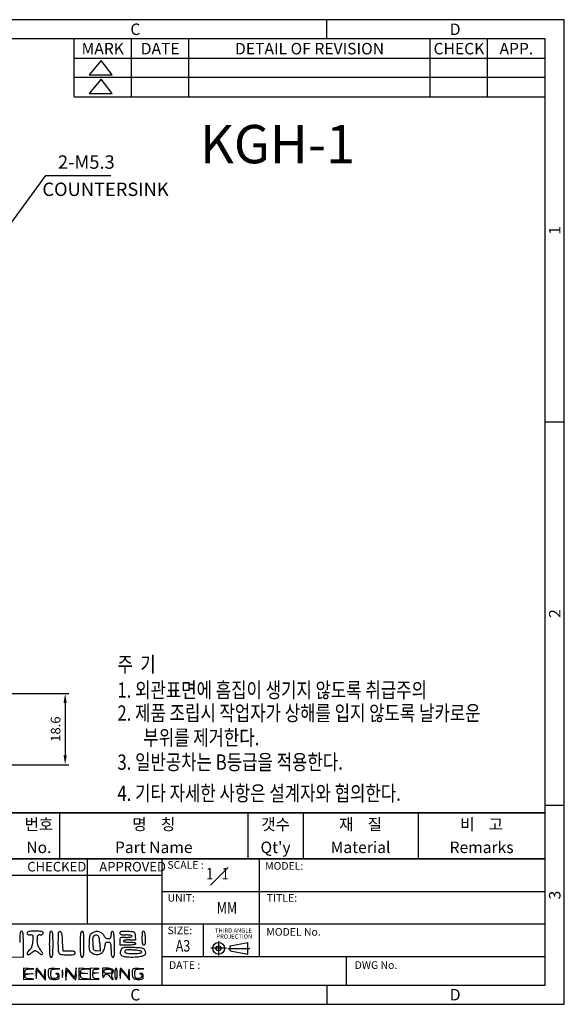
# Model space of a CAD drawing. Extents: x 0 to 367, y 0 to 257.
# Drawn here: x 225 to 367, y 0 to 257 of the extents above; entities that cross this region are included whole.
import ezdxf
from ezdxf.enums import TextEntityAlignment as Align

# ---------------------------------------------------------------- set-up
doc = ezdxf.new("R2010")
doc.units = 0
doc.header["$LTSCALE"] = 10
doc.header["$MEASUREMENT"] = 0
doc.linetypes.add('AUSGEZOGEN', pattern=[0])
doc.linetypes.add('CENTER2', pattern=[1.125, 0.75, -0.125, 0.125, -0.125])
doc.layers.get('0').update_dxf_attribs({"linetype": 'CONTINUOUS'})
doc.layers.get('Defpoints').update_dxf_attribs({"linetype": 'CONTINUOUS'})
doc.layers.add('Layer1', color=7, linetype='CONTINUOUS')
doc.layers.add('문자', color=2, linetype='CONTINUOUS')
doc.styles.get("Standard").update_dxf_attribs({"font": 'BareunDotum1.ttf', "width": 0.8})
doc.styles.add('style1', font='gulim.ttc')
doc.dimstyles.new('ISO-25', dxfattribs={"dimtxt": 2.5, "dimasz": 2.5, "dimexe": 1, "dimexo": 1, "dimgap": 0.8, "dimtad": 1, "dimdsep": 46, "dimtxsty": 'Standard', "dimcen": 2.5, "dimclrd": 6, "dimclre": 6, "dimazin": 2, "dimtfac": 1, "dimtmove": 0, "dimatfit": 3, "dimfxl": 1, "dimarcsym": 0})

# ---------------------------------------------------------------- blocks, each defined once
blk = doc.blocks.new('*D16')
at = {"layer": 'Defpoints', "color": 0}
for p in [(211.68, 81.12), (211.68, 62.52), (236.67, 62.52)]:
    blk.add_point(p, dxfattribs=at)
at = {"layer": 'Layer1', "color": 6, "lineweight": -2}
for p, q in [((212.68, 81.12), (237.67, 81.12)), ((236.67, 78.62), (236.67, 65.02)), ((212.68, 62.52), (237.67, 62.52))]:
    blk.add_line(p, q, dxfattribs=at)
at = {"layer": 'Layer1', "color": 6}
for points in [[(237.08, 78.62), (236.25, 78.62), (236.67, 81.12)], [(236.25, 65.02), (237.08, 65.02), (236.67, 62.52)]]:
    blk.add_solid(points, dxfattribs=at)
at = {"layer": 'Layer1', "color": 0, "insert": (234.5, 71.82), "char_height": 2.5, "attachment_point": 5, "rotation": 90}
blk.add_mtext('18.6', dxfattribs=at)

msp = doc.modelspace()

# ---------------------------------------------------------------- linework, layer by layer
at = {"color": 3}
for p, q in [((367, 257), (0, 257)), ((305, 252), (305, 257)), ((367, 0), (367, 257)), ((362, 252), (5, 252)), ((238.984, 236.881), (238.984, 252)), ((253.984, 236.881), (253.984, 252)), ((362, 5), (362, 252)), ((361.984, 246.881), (238.984, 246.881)), ((246.049, 246.379), (242.961, 242.613)), ((248.946, 242.613), (246.049, 246.379)), ((242.961, 242.613), (248.946, 242.613)), ((246.049, 241.469), (242.961, 237.703)), ((248.946, 237.703), (246.049, 241.469)), ((238.984, 236.881), (362, 236.881)), ((242.961, 237.703), (248.946, 237.703)), ((362, 152), (367, 152)), ((362, 52), (367, 52)), ((184, 49.975), (362, 49.975)), ((362, 37.975), (184, 37.975)), ((5, 5), (362, 5)), ((305, 5), (305, 0)), ((0, 0), (367, 0))]:
    msp.add_line(p, q, dxfattribs=at)
at = {"color": 5}
for p, q in [((268.984, 236.881), (268.984, 252)), ((331.984, 236.881), (331.984, 252)), ((346.984, 236.881), (346.984, 252)), ((361.984, 241.881), (238.984, 241.881)), ((362, 49.975), (184, 49.975)), ((235.2, 49.975), (235.2, 37.975)), ((284.4, 49.975), (284.4, 37.975)), ((298.8, 49.975), (298.8, 37.975)), ((328.8, 49.975), (328.8, 37.975)), ((242.505, 20.975), (242.505, 37.975)), ((287.421, 12.475), (287.421, 37.975)), ((184.005, 33.725), (262.005, 33.725)), ((262.005, 29.475), (362, 29.475)), ((184, 20.975), (362, 20.975)), ((272.731, 20.975), (272.731, 12.475)), ((262.005, 12.475), (362, 12.475)), ((310.117, 5), (310.117, 12.475))]:
    msp.add_line(p, q, dxfattribs=at)
at = {"color": 3, "linetype": 'AUSGEZOGEN'}
for p, q in [((184.5, 37.975), (362, 37.975)), ((262.005, 5), (262.005, 37.975))]:
    msp.add_line(p, q, dxfattribs=at)
for p, q in [((274.643, 31.133), (279.247, 35.736)), ((225.762, 12.279), (225.762, 15.677)), ((236.11, 13.914), (236.016, 16.388)), ((245.695, 15.907), (245.791, 13.868)), ((250.92, 16.494), (250.92, 15.527)), ((250.92, 15.527), (253.016, 15.527)), ((253.52, 16.817), (255.153, 16.817)), ((255.153, 16.817), (255.052, 17.865)), ((279.747, 15.241), (284.333, 16.129)), ((284.333, 13.06), (284.333, 16.129)), ((237.709, 13.914), (236.11, 13.914)), ((245.791, 13.868), (244.888, 13.972)), ((279.747, 13.948), (279.747, 15.241)), ((279.747, 13.948), (284.333, 13.06)), ((222.456, 12.371), (225.762, 12.279)), ((227.133, 9.344), (225.762, 9.398)), ((225.762, 9.398), (225.762, 7.947)), ((225.762, 7.947), (225.762, 6.496)), ((228.504, 9.29), (227.133, 9.344)), ((227.294, 9.164), (228.504, 9.29)), ((229.227, 7.612), (229.357, 8.89)), ((229.357, 8.89), (230.45, 7.612)), ((231.084, 7.018), (230.278, 8.206)), ((231.28, 8.289), (231.084, 7.018)), ((231.544, 6.334), (231.51, 7.947)), ((235.277, 9.29), (233.96, 9.344)), ((234.067, 9.164), (235.277, 9.29)), ((236.774, 7.866), (236.82, 6.334)), ((237.016, 7.625), (237.212, 8.915)), ((237.212, 8.915), (238.137, 7.705)), ((239.147, 6.98), (238.18, 8.189)), ((239.343, 8.27), (239.147, 6.98)), ((239.54, 9.56), (239.343, 8.27)), ((239.585, 8.028), (239.54, 9.56)), ((241.647, 9.344), (240.276, 9.398)), ((240.276, 9.398), (240.276, 7.947)), ((240.276, 7.947), (240.276, 6.496)), ((243.018, 9.29), (241.647, 9.344)), ((241.808, 9.164), (243.018, 9.29)), ((244.55, 9.347), (243.179, 9.398)), ((243.179, 9.398), (243.179, 7.947)), ((243.179, 7.947), (243.179, 6.496)), ((247.704, 9.398), (246.404, 9.398)), ((246.404, 9.398), (246.448, 7.866)), ((251.159, 7.612), (251.289, 8.89)), ((251.289, 8.89), (252.382, 7.612)), ((253.016, 7.018), (252.21, 8.206)), ((253.212, 8.289), (253.016, 7.018)), ((253.476, 6.334), (253.442, 7.947)), ((257.209, 9.29), (255.892, 9.344)), ((256, 9.164), (257.209, 9.29)), ((225.762, 6.496), (227.133, 6.55)), ((227.133, 6.55), (228.504, 6.604)), ((228.504, 6.604), (227.294, 6.731)), ((230.45, 7.612), (231.544, 6.334)), ((236.82, 6.334), (237.016, 7.625)), ((240.276, 6.496), (241.647, 6.55)), ((241.647, 6.55), (243.018, 6.604)), ((243.018, 6.604), (241.808, 6.731)), ((243.179, 6.496), (244.55, 6.547)), ((252.382, 7.612), (253.476, 6.334))]:
    msp.add_line(p, q)
at = {"color": 1, "linetype": 'CENTER2'}
for p, q in [((276.729, 16.469), (276.729, 12.769)), ((278.764, 14.619), (274.694, 14.619)), ((279.12, 14.595), (284.849, 14.595))]:
    msp.add_line(p, q, dxfattribs=at)
at = {"linetype": 'ByBlock'}
for p, q in [((226.085, 7.947), (228.273, 8.058)), ((228.273, 8.058), (226.094, 7.622)), ((242.557, 8.014), (240.599, 7.947)), ((240.608, 8.272), (242.557, 8.014)), ((245.383, 8.207), (243.824, 7.947)), ((243.833, 8.261), (245.383, 8.207))]:
    msp.add_line(p, q, dxfattribs=at)
for radius in [1.534, 0.647]:
    msp.add_circle((276.729, 14.619), radius)
for centre, radius, start, end in [((230.499, 17.575), 5.687, 170.53773, 178.63713), ((226.195, 18.292), 1.325, 151.21563, 170.53775), ((225.278, 18.796), 0.278, 90.00001, 151.21557), ((225.278, 18.801), 0.273, 24.63823, 90.00004), ((223.921, 18.178), 1.767, 8.10346, 24.63824), ((218.142, 17.356), 7.604, 1.1046, 8.10351), ((227.027, 18.591), 0.298, 127.74746, 179.99998), ((227.106, 18.591), 0.376, 180, 212.6421), ((227.184, 18.641), 0.469, 212.64206, 240.2761), ((227.343, 18.184), 0.812, 102.99464, 127.74758), ((227.358, 18.945), 0.819, 240.27605, 260.16217), ((227.874, 15.882), 3.174, 92.15889, 102.99461), ((227.577, 20.21), 2.103, 260.16212, 269.99995), ((227.577, 15.587), 2.52, 78.52181, 90), ((228.826, -9.389), 28.463, 90.00005, 92.15889), ((228.021, 17.772), 0.29, 22.31668, 78.52184), ((228.826, -9.389), 28.463, 87.84111, 89.99995), ((229.745, 17.709), 0.354, 103.2773, 150.5252), ((230.116, 16.135), 1.972, 90.00001, 103.2773), ((229.779, 15.882), 3.174, 77.00539, 87.84111), ((230.116, 19.903), 1.796, 269.99995, 280.80023), ((230.307, 18.904), 0.779, 280.80022, 300.96381), ((230.31, 18.184), 0.812, 52.25242, 77.00536), ((230.464, 18.641), 0.473, 300.96381, 327.99233), ((230.625, 18.591), 0.298, 0.00002, 52.25254), ((230.545, 18.591), 0.377, 327.99235, 0.00003), ((240.109, 17.361), 7.557, 171.86989, 178.89055), ((234.366, 18.181), 1.756, 155.27676, 171.8699), ((233.019, 18.801), 0.273, 90, 155.27675), ((233.019, 18.801), 0.273, 24.72325, 90), ((231.673, 18.181), 1.756, 8.1301, 24.72324), ((225.929, 17.361), 7.557, 1.10945, 8.13011), ((338.306, 15.825), 103.509, 178.55482, 179.72502), ((235.462, 18.419), 0.632, 134.99995, 178.55495), ((235.294, 18.587), 0.395, 75.3156, 135.00004), ((235.278, 18.524), 0.46, 21.99907, 75.31562), ((232.841, 17.539), 3.088, 5.86608, 21.99908), ((248.172, 17.361), 7.557, 171.86989, 178.89055), ((242.429, 18.181), 1.756, 155.27676, 171.8699), ((241.082, 18.801), 0.273, 90, 155.27675), ((241.082, 18.801), 0.273, 24.72325, 90), ((239.736, 18.181), 1.756, 8.1301, 24.72324), ((233.993, 17.361), 7.557, 1.10945, 8.13011), ((244.057, 17.638), 0.98, 133.30118, 160.06659), ((244.663, 16.995), 1.863, 116.75503, 133.3012), ((248.8, 8.788), 11.054, 113.09166, 116.75507), ((244.72, 16.99), 1.07, 81.918, 111.76492), ((244.896, 17.946), 1.098, 93.12952, 113.09161), ((244.895, 17.962), 1.083, 72.96315, 93.12948), ((244.725, 17.024), 1.035, 58.40571, 81.91796), ((242.113, 8.884), 10.577, 69.18328, 72.96309), ((245.295, 17.253), 1.623, 56.3923, 69.18324), ((244.971, 16.766), 2.208, 46.23764, 56.39228), ((245.086, 16.885), 2.043, 35.75657, 46.23759), ((245.948, 17.506), 0.98, 17.60886, 35.75652), ((243.929, 18.134), 4.733, 353.50921, 360), ((252.546, 18.134), 3.884, 173.69031, 179.99996), ((249.574, 18.462), 0.894, 154.90265, 173.69037), ((249.039, 18.713), 0.303, 118.55362, 154.90266), ((248.997, 18.79), 0.216, 71.65242, 118.55349), ((248.972, 18.715), 0.294, 14.19499, 71.65255), ((242.742, 17.139), 6.721, 8.25252, 14.19505), ((237.729, 16.412), 11.786, 3.26397, 8.2525), ((251.245, 18.606), 0.326, 131.84669, 180.00004), ((251.269, 18.606), 0.35, 180.00005, 222.90582), ((251.428, 18.754), 0.567, 222.90574, 252.80042), ((251.428, 18.402), 0.599, 101.30993, 131.84672), ((251.832, 20.057), 1.931, 252.80046, 266.85146), ((251.832, 16.38), 2.661, 89.28771, 101.30993), ((252.532, 32.794), 14.687, 266.85146, 270.00001), ((251.487, -11.399), 30.443, 87.27276, 89.28768), ((252.532, 9.891), 8.216, 85.68493, 89.99994), ((250.769, -26.466), 45.527, 85.6005, 87.27282), ((252.826, 13.787), 4.309, 78.6901, 85.68488), ((253.052, 14.918), 3.156, 71.48489, 78.6901), ((254.175, 17.801), 1.129, 61.60734, 85.60049), ((254.495, 18.393), 0.456, 15.00179, 61.60726), ((251.103, 17.484), 3.967, 5.50733, 15.00176), ((272.133, 17.327), 15.407, 174.56795, 179.99994), ((257.083, 18.758), 0.29, 81.63734, 174.56789), ((257.064, 18.635), 0.415, 8.3926, 81.63735), ((240.529, 16.195), 17.129, 3.34499, 8.39262), ((289.494, 16.172), 64.699, 178.63723, 179.99994), ((131.067, 15.677), 94.695, 359.99998, 1.10463), ((224.677, 16.279), 3.534, 339.18361, 349.47526), ((219.102, 17.314), 9.204, 349.47523, 354.51141), ((193.733, 19.752), 34.69, 354.5115, 356.29382), ((227.513, 17.564), 0.839, 356.29385, 22.31678), ((245.419, 16.68), 16.109, 176.9876, 180.00003), ((235.272, 16.68), 5.962, 180.00001, 187.08844), ((230.143, 17.484), 0.812, 150.52521, 176.98764), ((232.251, 16.305), 2.918, 187.08844, 199.18608), ((326.482, 15.688), 93.947, 178.89055, 180.00001), ((326.482, 15.688), 93.947, 179.99999, 181.10945), ((139.556, 15.688), 93.947, 359.99999, 1.10945), ((139.556, 15.688), 93.947, 358.89055, 0.00001), ((295.327, 16.031), 60.53, 179.72497, 181.65189), ((213.161, 15.517), 22.871, 2.18071, 5.86612), ((334.546, 15.688), 93.947, 178.89055, 180.00001), ((334.546, 15.688), 93.947, 179.99999, 181.10945), ((147.619, 15.688), 93.947, 359.99999, 1.10945), ((147.619, 15.688), 93.947, 358.89055, 0.00001), ((270.607, 14.863), 27.718, 177.30953, 179.7539), ((271.49, 14.822), 28.602, 174.89519, 177.30955), ((245.392, 17.153), 2.4, 160.06654, 174.89527), ((261.925, 16.794), 18.076, 179.49333, 183.63788), ((245.737, 16.937), 1.887, 157.69321, 179.49336), ((261.803, 16.786), 17.954, 183.63786, 186.64801), ((244.546, 17.425), 0.601, 111.76487, 157.69328), ((244.976, 17.431), 0.557, 21.03505, 58.40571), ((243.702, 16.941), 1.922, 4.71965, 21.03508), ((211.597, 14.291), 34.135, 2.71324, 4.71969), ((247.853, 18.111), 1.018, 197.60882, 215.51618), ((247.703, 18.004), 0.835, 215.5162, 236.30685), ((251.383, 15.204), 4.334, 173.10303, 180.00005), ((247.596, 15.662), 0.519, 140.19447, 173.10308), ((247.504, 15.738), 0.4, 100.91787, 140.19442), ((247.752, 18.077), 0.923, 236.30688, 255.92594), ((247.856, 13.916), 2.255, 89.99997, 100.91801), ((247.877, 18.577), 1.438, 255.92592, 269.99998), ((247.856, 14.557), 1.615, 73.33443, 90.00006), ((247.877, 19.167), 2.028, 270.00003, 281.77952), ((248.212, 17.563), 0.39, 281.77955, 321.72821), ((248.216, 15.759), 0.36, 22.61985, 73.3344), ((248.089, 17.66), 0.546, 321.72812, 353.50922), ((247.384, 15.413), 1.26, 1.68303, 22.61983), ((207.353, 14.236), 41.309, 359.99996, 1.68305), ((197.638, 14.126), 51.942, 1.60534, 3.26391), ((152.061, 12.849), 97.537, 0.54399, 1.60533), ((254.727, 16.494), 3.808, 171.13506, 180.00002), ((251.319, 17.026), 0.358, 120.96375, 171.13506), ((251.53, 16.674), 0.769, 92.22794, 120.96379), ((252.532, -9.086), 26.548, 89.99996, 92.228), ((252.02, 16.494), 0.132, 108.23535, 180.00005), ((252.02, 16.494), 0.133, 180.00005, 251.48502), ((252.999, 13.522), 3.262, 101.17205, 108.2353), ((252.98, 19.361), 3.156, 251.48489, 258.6901), ((253.206, 20.491), 4.309, 258.6901, 265.68488), ((253.222, 12.391), 4.415, 94.26061, 101.17205), ((252.532, 25.677), 8.216, 270.00006, 274.31507), ((253.5, 24.387), 8.216, 265.68493, 269.99994), ((253.52, 8.391), 8.426, 89.99995, 94.26066), ((253.016, 30.285), 14.758, 269.99996, 273.17784), ((252.826, 21.781), 4.309, 274.31512, 281.3099), ((253.5, 7.956), 8.216, 85.68493, 89.99994), ((253.052, 20.651), 3.156, 281.3099, 288.51511), ((253.448, 22.51), 6.971, 273.17783, 278.74611), ((254.012, 17.784), 0.133, 0.00005, 71.48502), ((254.012, 17.784), 0.133, 288.51498, 359.99995), ((253.794, 11.852), 4.309, 78.6901, 85.68488), ((253.621, 21.383), 5.832, 278.74616, 283.79127), ((254.02, 12.982), 3.156, 71.48489, 78.6901), ((254.98, 15.849), 0.133, 283.79122, 0.00001), ((254.98, 15.849), 0.133, 0.00005, 71.48502), ((276.664, 17.327), 19.939, 179.99995, 182.63911), ((259.052, 16.516), 2.308, 182.63901, 195.53687), ((257.427, 16.064), 0.622, 195.5368, 224.49958), ((257.226, 15.866), 0.339, 224.49962, 269.99999), ((257.226, 15.88), 0.354, 269.99995, 312.51089), ((257.141, 15.973), 0.479, 312.51099, 346.41145), ((255.77, 16.304), 1.89, 346.41145, 0.70126), ((238.854, 16.097), 18.807, 0.70128, 3.34501), ((227.1, 13.255), 0.357, 162.38045, 209.95125), ((227.948, 12.986), 1.247, 140.31225, 162.38036), ((227.017, 13.207), 0.261, 209.95128, 269.99999), ((229.337, 11.834), 3.051, 128.99883, 140.3122), ((227.017, 13.304), 0.357, 269.99993, 295.80023), ((225.51, 16.419), 3.818, 295.80026, 300.3375), ((226.403, 15.457), 1.611, 308.99887, 326.07367), ((225.216, 16.923), 4.401, 300.33754, 305.05644), ((225.838, 15.837), 2.292, 326.07364, 339.18373), ((224.53, 17.899), 5.594, 305.05654, 308.99879), ((232.193, 8.436), 6.582, 123.74736, 128.99886), ((228.802, 13.513), 0.477, 87.98971, 123.74744), ((228.798, 13.407), 0.582, 57.07897, 87.98963), ((222.925, 4.336), 11.389, 53.52328, 57.079), ((232.081, 16.245), 2.738, 199.18609, 211.74534), ((234.123, 19.482), 7.447, 233.52327, 240.62888), ((233.78, 17.296), 4.735, 211.74536, 220.07868), ((222.602, 7.891), 9.873, 34.24366, 40.07877), ((230.581, 13.189), 0.225, 240.6288, 328.5389), ((230.477, 13.252), 0.346, 328.53889, 34.2437), ((240.109, 14.015), 7.557, 181.10945, 188.13011), ((234.366, 13.195), 1.756, 188.1301, 204.72324), ((231.673, 13.195), 1.756, 335.27676, 351.8699), ((225.929, 14.015), 7.557, 351.86989, 358.89055), ((237.34, 14.359), 2.518, 181.6519, 200.9936), ((235.639, 13.706), 0.697, 200.99367, 262.68911), ((237.339, 26.953), 14.052, 262.68918, 269.65008), ((237.336, 26.519), 13.618, 269.65009, 276.67922), ((237.709, 0.127), 13.787, 86.73252, 89.99999), ((238.381, 11.891), 2.004, 73.16703, 86.73256), ((238.869, 13.43), 0.44, 276.67917, 0.00005), ((238.786, 13.228), 0.607, 45.0929, 73.16705), ((238.987, 13.43), 0.322, 359.99999, 45.09293), ((248.172, 14.015), 7.557, 181.10945, 188.13011), ((242.429, 13.195), 1.756, 188.1301, 204.72324), ((239.736, 13.195), 1.756, 335.27676, 351.8699), ((233.993, 14.015), 7.557, 351.86989, 358.89055), ((245.741, 14.97), 2.852, 179.75389, 192.74793), ((244.163, 14.613), 1.234, 192.74786, 215.08251), ((244.74, 15.019), 1.939, 215.08249, 231.00111), ((244.999, 15.338), 2.351, 231.00113, 261.63765), ((244.987, 14.826), 1.024, 186.64798, 210.90608), ((244.53, 14.553), 0.492, 210.90604, 251.32822), ((245.173, 16.455), 2.499, 251.3282, 263.45486), ((244.955, 15.038), 2.047, 261.63765, 295.61613), ((244.952, 15.045), 2.054, 295.61616, 329.52245), ((244.681, 15.204), 2.368, 329.52245, 0.00002), ((272.483, 14.236), 23.821, 180.00004, 182.38484), ((251.338, 13.356), 2.658, 182.38491, 194.35022), ((248.208, 13.065), 1.347, 333.09588, 352.99201), ((242.952, 13.712), 6.642, 352.99202, 0.54408), ((252.738, 13.482), 1.675, 151.84501, 185.06628), ((251.869, 13.405), 0.802, 185.06624, 242.50316), ((252.1, 13.823), 0.951, 124.32442, 151.84507), ((252.192, 13.689), 1.114, 99.87107, 124.32451), ((252.717, 10.673), 4.175, 89.44632, 99.87108), ((252.527, 13.767), 0.317, 129.81574, 179.99994), ((252.522, 13.767), 0.312, 179.99999, 232.33361), ((252.744, 13.507), 0.656, 100.61395, 129.81576), ((252.836, 14.174), 0.826, 232.33356, 257.69023), ((253.176, 11.202), 3.001, 89.30364, 100.61403), ((253.408, 16.795), 3.509, 257.69018, 268.14765), ((252.104, -52.768), 67.619, 88.07863, 89.44638), ((252.778, -21.549), 35.755, 87.46174, 89.30365), ((254.494, 50.391), 37.122, 268.14774, 269.99996), ((253.601, -2.978), 17.166, 84.3792, 87.46176), ((252.838, -30.879), 45.718, 86.26145, 88.07861), ((254.494, 45.108), 31.839, 269.99999, 271.9771), ((254.687, 8.057), 6.077, 77.6901, 84.3792), ((255.444, 17.597), 4.312, 271.97714, 280.61394), ((255.429, 8.776), 5.978, 78.1211, 86.26146), ((255.199, 10.403), 3.676, 69.72355, 77.69018), ((256.044, 14.398), 1.057, 280.61402, 300.1464), ((256.373, 13.582), 0.287, 18.28478, 69.72348), ((256.158, 14.654), 2.157, 279.02905, 304.84722), ((256.494, 13.622), 0.16, 300.14651, 18.28485), ((256.223, 12.553), 2.119, 63.15636, 78.12111), ((256.82, 13.731), 0.799, 32.16524, 63.15624), ((256.99, 13.46), 0.701, 304.84719, 358.02744), ((256.42, 13.479), 1.271, 358.02741, 32.16526), ((233.019, 12.575), 0.273, 204.72325, 270), ((233.019, 12.575), 0.273, 270, 335.27675), ((241.082, 12.575), 0.273, 204.72325, 270), ((241.082, 12.575), 0.273, 270, 335.27675), ((249.431, 12.868), 0.69, 194.35019, 221.71337), ((249.157, 12.623), 0.322, 221.71337, 269.99998), ((249.157, 12.584), 0.283, 270.00001, 333.09592), ((252.84, 15.27), 2.905, 242.50309, 267.36475), ((253.843, 37.069), 24.727, 267.36474, 272.50628), ((254.317, 26.237), 13.885, 272.50628, 279.02913), ((231.903, 7.947), 5.818, 173.60312, 180), ((226.621, 8.539), 0.503, 135.164, 173.60314), ((226.681, 8.479), 0.588, 100.7721, 135.16408), ((228.202, 0.487), 8.723, 95.97164, 100.7721), ((238.942, 8.217), 9.907, 178.63011, 182.02681), ((234.086, 8.333), 5.05, 173.00585, 178.63002), ((961.953, 33.805), 733.37, 182.026875, 182.112131), ((233.403, 8.417), 4.361, 168.01733, 173.00586), ((229.229, 9.303), 0.0935, 89.47805, 168.01735), ((229.228, 9.207), 0.189, 44.70982, 89.47799), ((224.452, 4.48), 6.908, 41.36753, 44.7097), ((224.609, 4.618), 6.7, 37.12151, 41.36756), ((221.298, 2.112), 10.852, 34.16286, 37.12145), ((446.647, -24.945), 217.916, 170.99, 171.22767), ((231.439, 9.179), 0.0196, 33.92127, 170.98988), ((231.312, 9.093), 0.172, 1.31482, 33.92122), ((-321.545, -3.597), 553.176, 1.19575, 1.31492), ((236.692, 8.209), 4.472, 171.53401, 179.49354), ((236.882, 8.207), 4.662, 179.4936, 187.8498), ((232.827, 8.784), 0.565, 134.99993, 171.53397), ((232.635, 8.976), 0.293, 100.26847, 135.00005), ((233.509, 4.152), 5.196, 95.99187, 100.26839), ((239.079, 7.928), 6.221, 173.87979, 180.00005), ((240.178, 7.928), 7.32, 179.99994, 185.09544), ((233.399, 8.537), 0.509, 135.61894, 173.87982), ((233.564, 3.627), 5.724, 91.24434, 95.99188), ((233.45, 8.487), 0.58, 100.77959, 135.61889), ((234.977, 0.467), 8.744, 95.97164, 100.77966), ((233.62, 1.076), 8.275, 87.64254, 91.24432), ((234.283, 7.995), 0.0383, 139.39871, 236.14115), ((234.353, 7.935), 0.131, 97.39996, 139.39862), ((234.653, 8.545), 0.702, 236.1411, 248.02549), ((234.667, 5.518), 2.568, 92.58303, 97.39998), ((234.082, 7.132), 0.822, 34.65479, 68.0255), ((234.581, 7.432), 0.651, 69.89488, 92.58294), ((234.674, 7.688), 0.379, 35.86038, 69.8949), ((234.505, 7.566), 0.588, 10.00685, 35.86032), ((255.49, 8.001), 19.637, 178.46512, 180.15646), ((257.009, 8.005), 21.156, 180.15636, 181.71868), ((238.69, 8.451), 2.831, 171.40122, 178.46515), ((235.924, 8.869), 0.0341, 66.8305, 171.40142), ((235.904, 8.822), 0.0848, 10.92317, 66.83037), ((233.285, 8.317), 2.753, 3.78338, 10.9231), ((229.229, 8.049), 6.817, 0.15642, 3.7834), ((228.898, 8.048), 7.149, 356.56794, 0.15642), ((246.672, 8.162), 9.903, 178.31245, 181.71121), ((241.843, 8.304), 5.071, 172.70463, 178.31254), ((241.184, 8.389), 4.407, 167.75228, 172.70462), ((236.97, 9.304), 0.0949, 89.99778, 167.75239), ((236.97, 9.193), 0.206, 47.77323, 89.99763), ((231.03, 2.648), 9.045, 45.00004, 47.77325), ((231.618, 3.236), 8.213, 41.2631, 45.00006), ((227.789, -0.124), 13.307, 38.65998, 41.26315), ((231.171, 7.776), 8.418, 357.71281, 1.71119), ((246.417, 7.947), 5.818, 180, 186.39688), ((246.417, 7.947), 5.818, 173.60312, 176.80157), ((241.135, 8.539), 0.503, 135.164, 173.60314), ((241.195, 8.479), 0.588, 100.7721, 135.16408), ((242.716, 0.487), 8.723, 95.97164, 100.7721), ((249.551, 7.947), 5.727, 180.00004, 186.29137), ((249.551, 7.947), 5.727, 173.70863, 176.8543), ((244.421, 8.513), 0.566, 139.28596, 173.70864), ((244.403, 8.528), 0.543, 103.8607, 139.28601), ((245.506, 4.06), 5.145, 97.07419, 103.86061), ((237.871, -168.022), 177.494, 87.57351, 87.84349), ((237.639, 67.45), 58.732, 277.07413, 277.68215), ((245.375, 9.064), 0.25, 60.60501, 87.57364), ((245.488, 9.265), 0.0195, 277.68228, 60.60513), ((261.736, 8.305), 15.294, 181.64223, 183.70184), ((247.083, 8.592), 0.356, 142.68017, 179.99996), ((247.083, 8.592), 0.356, 180.00004, 217.31983), ((247.188, 8.512), 0.488, 113.19859, 142.68018), ((247.188, 8.672), 0.488, 217.31982, 246.80141), ((247.415, 7.044), 0.732, 92.5902, 134.82191), ((247.458, 7.882), 1.173, 95.8453, 113.19858), ((247.458, 9.302), 1.173, 246.80142, 264.1547), ((247.856, 3.996), 5.08, 89.99995, 95.84538), ((247.856, 13.188), 5.08, 264.15462, 270.00005), ((247.425, 6.828), 0.948, 56.64641, 92.5902), ((247.704, 5.31), 4.089, 77.32625, 89.99998), ((247.856, 3.996), 5.08, 84.15462, 90.00005), ((247.856, 13.188), 5.08, 269.99995, 275.84538), ((248.253, 7.882), 1.173, 66.80142, 84.1547), ((248.253, 9.302), 1.173, 275.8453, 293.19858), ((248.382, 8.323), 1, 41.25348, 77.32626), ((248.523, 8.512), 0.488, 37.31982, 66.80141), ((248.523, 8.672), 0.488, 293.19859, 322.68018), ((250.308, 6.841), 1.725, 140.3098, 150.95069), ((248.628, 8.592), 0.356, 0.00004, 37.31983), ((248.628, 8.592), 0.356, 322.68017, 359.99996), ((247.962, 8.789), 1.325, 320.30984, 347.82869), ((248.725, 8.624), 0.543, 347.82863, 41.25345), ((256.278, 7.947), 6.649, 175.20042, 179.99996), ((256.278, 7.947), 6.649, 180.00004, 184.79958), ((253.158, 8.209), 3.518, 167.47119, 175.20043), ((252.073, 8.45), 2.406, 159.00239, 167.47121), ((249.952, 9.264), 0.134, 89.99988, 159.00234), ((249.952, 9.264), 0.134, 20.99766, 90.00012), ((247.831, 8.45), 2.406, 12.52879, 20.99761), ((246.746, 8.209), 3.518, 4.79957, 12.52881), ((243.626, 7.947), 6.649, 0.00004, 4.79958), ((243.626, 7.947), 6.649, 355.20042, 359.99996), ((260.874, 8.217), 9.907, 178.63011, 182.02681), ((256.019, 8.333), 5.05, 173.00585, 178.63002), ((983.885, 33.805), 733.37, 182.026875, 182.112131), ((255.335, 8.417), 4.361, 168.01733, 173.00586), ((251.161, 9.303), 0.0935, 89.47805, 168.01735), ((251.16, 9.207), 0.189, 44.70982, 89.47799), ((246.385, 4.48), 6.908, 41.36756, 44.70973), ((246.541, 4.618), 6.7, 37.12148, 41.36753), ((243.23, 2.112), 10.852, 34.16286, 37.12145), ((468.58, -24.945), 217.916, 170.99, 171.22767), ((253.371, 9.179), 0.0196, 33.92127, 170.98988), ((253.244, 9.093), 0.172, 1.31482, 33.92122), ((-299.613, -3.597), 553.176, 1.19575, 1.31492), ((258.624, 8.209), 4.472, 171.53401, 179.49354), ((258.814, 8.207), 4.662, 179.4936, 187.8498), ((254.76, 8.784), 0.565, 134.99993, 171.53397), ((254.567, 8.976), 0.293, 100.26847, 135.00005), ((255.441, 4.152), 5.196, 95.99187, 100.26839), ((261.011, 7.928), 6.221, 173.87979, 180.00005), ((262.11, 7.928), 7.32, 179.99994, 185.09544), ((255.331, 8.537), 0.509, 135.61894, 173.87982), ((255.496, 3.627), 5.724, 91.24434, 95.99188), ((255.382, 8.487), 0.58, 100.77959, 135.61889), ((256.909, 0.467), 8.744, 95.97164, 100.77966), ((255.552, 1.076), 8.275, 87.64254, 91.24432), ((256.215, 7.995), 0.0383, 139.39871, 236.14115), ((256.285, 7.935), 0.131, 97.39996, 139.39862), ((256.585, 8.545), 0.702, 236.1411, 248.02549), ((256.599, 5.518), 2.568, 92.58303, 97.39998), ((256.014, 7.132), 0.822, 34.65479, 68.0255), ((256.513, 7.432), 0.651, 69.89488, 92.58294), ((256.606, 7.688), 0.379, 35.86038, 69.8949), ((256.437, 7.566), 0.588, 10.00685, 35.86032), ((231.903, 7.947), 5.818, 183.19843, 186.39688), ((226.621, 7.355), 0.503, 186.39686, 224.836), ((226.681, 7.415), 0.588, 224.83592, 259.2279), ((228.202, 15.407), 8.723, 259.2279, 264.02836), ((229.212, 6.781), 0.131, 182.11201, 215.98735), ((229.118, 6.713), 0.0151, 215.98715, 354.01798), ((-124.327, 43.748), 355.396, 354.01827, 354.16426), ((234.785, 7.918), 2.546, 187.84974, 200.99363), ((232.897, 7.193), 0.523, 200.99361, 231.91192), ((233.205, 7.587), 1.023, 231.91178, 250.63302), ((233.489, 8.394), 1.879, 250.63294, 263.93764), ((233.388, 7.322), 0.503, 185.09542, 221.09443), ((233.318, 7.261), 0.411, 221.09445, 262.69326), ((233.826, 11.217), 4.399, 262.69316, 270.00002), ((233.86, 11.886), 5.39, 263.93765, 269.99997), ((233.826, 8.573), 1.755, 270.00001, 290.1213), ((233.86, 17.098), 10.603, 270.00001, 273.91614), ((234.206, 7.535), 0.65, 290.12125, 332.33147), ((234.537, 7.208), 0.689, 273.91611, 302.70768), ((234.467, 7.398), 0.354, 332.33156, 34.6548), ((234.714, 6.933), 0.362, 302.70766, 347.71596), ((233.018, 7.302), 2.097, 347.71587, 359.99999), ((233.01, 7.302), 2.105, 0.00002, 10.0069), ((237.744, 7.427), 1.883, 181.71873, 190.92305), ((235.92, 7.075), 0.0245, 190.92334, 334.0344), ((235.437, 7.31), 0.562, 334.03414, 351.40132), ((231.647, 7.883), 4.394, 351.40115, 356.56789), ((246.72, 14.271), 10.806, 217.4154, 220.57655), ((243.754, 11.731), 6.901, 220.57657, 224.99994), ((243.667, 11.644), 6.778, 225.00002, 228.65884), ((239.347, 6.733), 0.238, 228.65879, 269.99992), ((239.347, 6.608), 0.113, 270.00001, 344.64672), ((236.264, 7.455), 3.31, 344.64687, 351.15209), ((235.243, 7.614), 4.343, 351.15211, 357.71275), ((241.135, 7.355), 0.503, 186.39686, 224.836), ((241.195, 7.415), 0.588, 224.83592, 259.2279), ((242.716, 15.407), 8.723, 259.2279, 264.02836), ((244.421, 7.381), 0.566, 186.29136, 220.71404), ((244.403, 7.367), 0.543, 220.71399, 256.1393), ((245.506, 11.835), 5.145, 256.13939, 262.92581), ((237.871, 183.916), 177.494, 272.15651, 272.42649), ((237.639, -51.556), 58.732, 82.31785, 82.92587), ((245.375, 6.83), 0.25, 272.42636, 299.39499), ((245.488, 6.63), 0.0195, 299.39487, 82.31772), ((248.498, 7.448), 2.029, 183.70189, 192.83413), ((246.556, 7.006), 0.0362, 192.83409, 303.71892), ((246.503, 7.085), 0.132, 303.71882, 349.09781), ((247.582, 6.877), 0.967, 134.82195, 169.09786), ((247.084, 6.31), 1.568, 31.98521, 56.6464), ((250.605, 8.509), 2.583, 211.98523, 218.70432), ((250.157, 8.15), 2.009, 218.70439, 226.81523), ((249.187, 7.464), 0.443, 150.9507, 180.20279), ((249.192, 7.464), 0.447, 180.20271, 209.25885), ((249.838, 7.81), 1.543, 226.81525, 235.54955), ((250.35, 8.113), 1.775, 209.2588, 219.6902), ((249.102, 6.736), 0.241, 235.54957, 270.00003), ((247.659, 5.879), 1.723, 32.05477, 39.69016), ((249.102, 6.576), 0.08, 270.00016, 332.71278), ((248.672, 6.514), 0.527, 13.60386, 32.05485), ((249.046, 6.604), 0.142, 332.71262, 13.60354), ((253.158, 7.685), 3.518, 184.79957, 192.52881), ((252.073, 7.444), 2.406, 192.52879, 200.99761), ((249.952, 6.63), 0.134, 200.99766, 270.00012), ((249.952, 6.63), 0.134, 269.99988, 339.00234), ((247.831, 7.444), 2.406, 339.00239, 347.47121), ((246.746, 7.685), 3.518, 347.47119, 355.20043), ((251.144, 6.781), 0.131, 182.11201, 215.98735), ((251.05, 6.713), 0.0151, 215.98715, 354.01798), ((-102.395, 43.748), 355.396, 354.01827, 354.16426), ((256.718, 7.918), 2.546, 187.84974, 200.99363), ((254.829, 7.193), 0.523, 200.99361, 231.91192), ((255.137, 7.587), 1.023, 231.91178, 250.63302), ((255.421, 8.394), 1.879, 250.63294, 263.93764), ((255.32, 7.322), 0.503, 185.09542, 221.09443), ((255.25, 7.261), 0.411, 221.09445, 262.69326), ((255.758, 11.217), 4.399, 262.69316, 270.00002), ((255.792, 11.886), 5.39, 263.93765, 269.99997), ((255.758, 8.573), 1.755, 270.00001, 290.1213), ((255.792, 17.098), 10.603, 270.00001, 273.91614), ((256.138, 7.535), 0.65, 290.12125, 332.33147), ((256.469, 7.208), 0.689, 273.91611, 302.70768), ((256.399, 7.398), 0.354, 332.33156, 34.6548), ((256.646, 6.933), 0.362, 302.70766, 347.71596), ((254.95, 7.302), 2.097, 347.71587, 359.99999), ((254.943, 7.302), 2.105, 0.00002, 10.0069)]:
    msp.add_arc(centre, radius, start, end)

# ---------------------------------------------------------------- texts
at = {"color": 3, "style": 'style1'}
for s, p in [('C', (255, 254.5)), ('D', (338.5, 254.5)), ('MARK', (246.484, 249.441)), ('DATE', (261.484, 249.441)), ('DETAIL OF REVISION', (300.484, 249.441)), ('CHECK', (339.484, 249.441)), ('APP.', (354.484, 249.441)), ('번호', (229.8, 46.975)), ('명    칭', (259.8, 46.975)), ('갯수', (291.6, 46.975)), ('재    질', (313.8, 46.975)), ('비    고', (345.4, 46.975)), ('No.', (229.8, 40.975)), ('Part Name', (259.8, 40.975)), ("Qt'y", (291.6, 40.975)), ('Material', (313.8, 40.975)), ('Remarks', (345.4, 40.975)), ('C', (255, 2.5)), ('D', (338.5, 2.5))]:
    msp.add_text(s, height=3, dxfattribs=at).set_placement(p, align=Align.MIDDLE_CENTER)
for s, p in [('1', (364.5, 202)), ('2', (364.5, 102)), ('3', (364.5, 28.5))]:
    msp.add_text(s, height=3, rotation=90, dxfattribs=at).set_placement(p, align=Align.MIDDLE_CENTER)
at = {"width": 0.8}
for s, height, p in [('%%U주  기', 4, (250.312, 86.737)), ('1. 외관표면에 흠집이 생기지 않도록 취급주의', 4, (250.312, 80.019)), ('2. 제품 조립시 작업자가 상해를 입지 않도록 날카로운', 4, (250.312, 74.019)), ('부위를 제거한다.', 4, (257.071, 67.619)), ('3. 일반공차는 B등급을 적용한다.', 4, (250.312, 61.219)), ('4. 기타 자세한 사항은 설계자와 협의한다.', 4, (250.312, 53.104)), ('1   1', 3, (273.521, 32.613)), ('MM', 3, (276.247, 23.699))]:
    msp.add_text(s, height=height, dxfattribs=at).set_placement(p)
at = {"color": 3, "style": 'style1'}
for s, height, p in [('CHECKED', 2.5, (226.781, 34.666)), ('APPROVED', 2.5, (245.576, 34.666)), ('MODEL:', 2, (288.88, 35.131)), ('UNIT:', 2, (263.398, 26.785)), ('TITLE:', 2, (289.322, 26.785)), ('SIZE:', 2, (263.398, 18.285)), ('THIRD ANGLE', 1.12, (275.774, 18.711)), ('PROJECTION', 1.12, (276.144, 17.152)), ('MODEL No.', 2, (289.198, 17.904)), ('DATE :', 2, (263.782, 9.236)), ('DWG No.', 2, (312.253, 9.236))]:
    msp.add_text(s, height=height, dxfattribs=at).set_placement(p)
msp.add_text('SCALE : ', height=2, dxfattribs=at).set_placement((268.405, 34.76), align=Align.BOTTOM_CENTER)
at = {"width": 0.8}
msp.add_text('A3', height=3, dxfattribs=at).set_placement((267.433, 15.265), align=Align.MIDDLE_CENTER)
at = {"color": 3, "insert": (271.897, 229.519), "char_height": 10, "width": 81.58935, "attachment_point": 1}
msp.add_mtext('{\\C7;KGH-1}', dxfattribs=at)
at = {"layer": 'Layer1', "color": 7, "insert": (234.79, 216.998), "char_height": 3.5, "attachment_point": 7}
msp.add_mtext('2-M5.3', dxfattribs=at)
at = {"layer": '문자', "color": 7}
msp.add_text('COUNTERSINK', height=3.5, dxfattribs=at).set_placement((230.721, 210.981))

# ---------------------------------------------------------------- dimensions: what is measured, and where the dimension line sits
at = {"layer": 'Layer1', "color": 7}
dim = msp.add_linear_dim(base=(236.666, 62.519), p1=(211.682, 81.119), p2=(211.682, 62.519), angle=90, dimstyle='ISO-25', dxfattribs=at)
dim.commit()
dim.dimension.update_dxf_attribs({"geometry": '*D16', "text_midpoint": (234.496, 71.819)})

# ---------------------------------------------------------------- leaders
at = {"layer": 'Layer1', "color": 7, "annotation_type": 0, "has_hookline": 1, "hookline_direction": 0, "text_width": 13.807}
msp.add_leader([(201.171, 174.688), (231.665, 216.373), (234.165, 216.373)], dimstyle='ISO-25', override={"dimgap": 0.625, "dimtad": 1}, dxfattribs=at)

doc.saveas('drawing.dxf')
